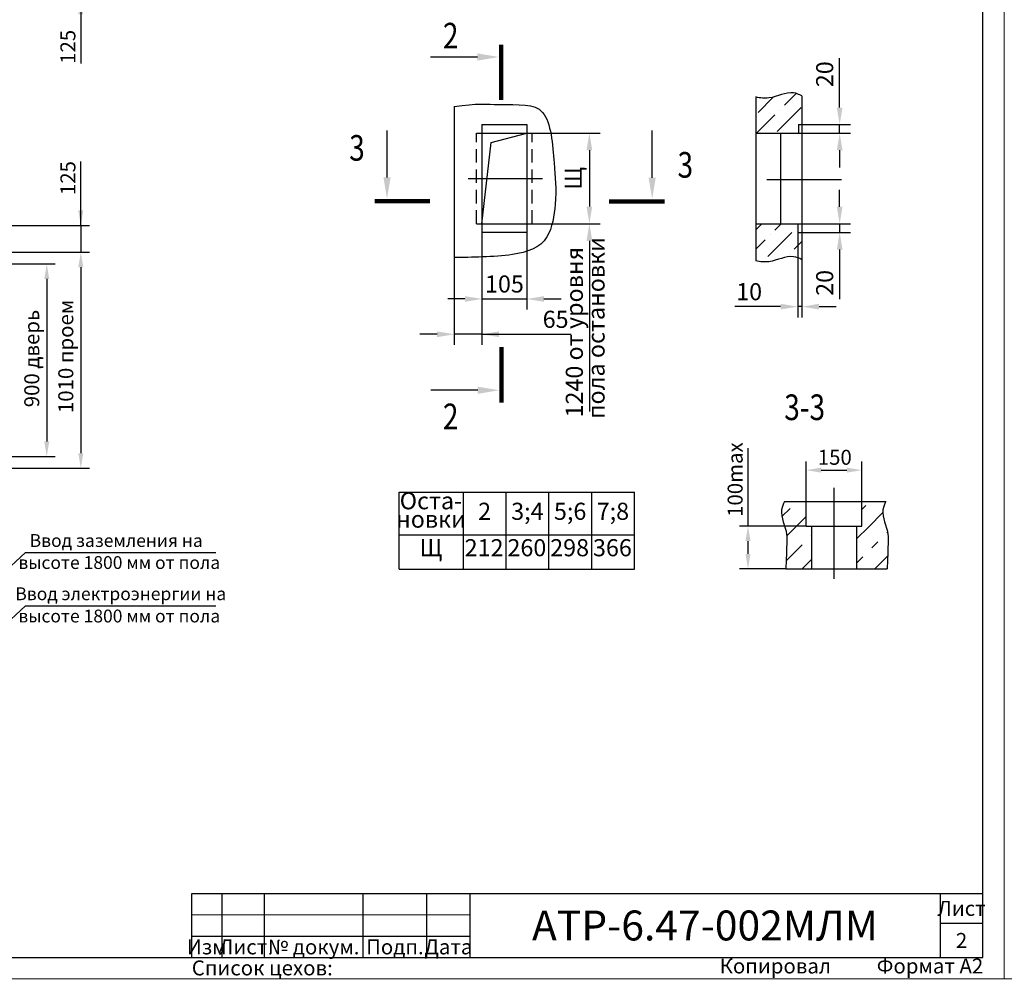
# Model space of a CAD drawing. Units: millimetres. Extents: x 0 to 2376, y -335 to 85.
# Drawn here: x 958 to 1188, y -335 to -111 of the extents above; entities that cross this region are included whole.
import ezdxf
from ezdxf.enums import TextEntityAlignment as Align

# ---------------------------------------------------------------- set-up
doc = ezdxf.new("R2010")
doc.units = ezdxf.units.MM
doc.linetypes.add('CENTER', pattern=[50.8, 31.75, -6.35, 6.35, -6.35])
doc.linetypes.add('HIDDEN', pattern=[9.525, 6.35, -3.175])
doc.layers.add('ЕСКД_Оформление', color=1, linetype='Continuous', lineweight=13)
doc.styles.add('GOST', font='GOST_A (SAPR LM)_1.ttf')
doc.styles.add('ГОСТ 2.304', font='txt')
doc.dimstyles.new('STANDARD$0', dxfattribs={"dimtxt": 3.5, "dimasz": 3.5, "dimexe": 2, "dimexo": 0, "dimgap": 1.25, "dimtad": 1, "dimdec": 3, "dimtxsty": 'Standard', "dimcen": 3.5, "dimclrd": 3, "dimclre": 1, "dimclrt": 3, "dimadec": 0, "dimazin": 2, "dimtfac": 1, "dimtdec": 3, "dimtmove": 0, "dimatfit": 3, "dimfxl": 1, "dimtolj": 1, "dimarcsym": 0})

# ---------------------------------------------------------------- blocks, each defined once
blk = doc.blocks.new('a2_2')
at = {"color": 1, "lineweight": 18}
for p, q in [((0, 420), (0, 0)), ((594, 0), (594, 420)), ((469, 15), (404, 15)), ((0, 0), (594, 0))]:
    blk.add_line(p, q, dxfattribs=at)
for p, q in [((589, 5), (589, 415)), ((404, 20), (589, 20)), ((404, 5), (404, 20)), ((411, 20), (411, 5)), ((421, 5), (421, 20)), ((444, 20), (444, 5)), ((459, 5), (459, 20)), ((469, 20), (469, 5)), ((579, 20), (579, 5)), ((588.99, 13), (579, 13)), ((404, 10), (469, 10)), ((8, 5), (404, 5)), ((404, 5), (589, 5))]:
    blk.add_line(p, q)
at = {"color": 1, "linetype": 'Continuous', "style": 'GOST'}
blk.add_text('Лист', height=3.5, dxfattribs=at).set_placement((584, 16.5), align=Align.MIDDLE_CENTER)
at = {"color": 1, "style": 'GOST'}
for s, p in [('Изм', (407.5, 7.5)), ('Лист', (416, 7.5)), ('№ докум.', (432.5, 7.5)), ('Подп.', (451.5, 7.5)), ('Дата', (464, 7.5))]:
    blk.add_text(s, height=3.5, dxfattribs=at).set_placement(p, align=Align.MIDDLE_CENTER)
at = {"color": 1, "linetype": 'Continuous', "style": 'GOST'}
blk.add_text('Копировал          Формат А2', height=3.5, dxfattribs=at).set_placement((589.07, 4.78), align=Align.TOP_RIGHT)
at = {"color": 3, "style": 'ГОСТ 2.304'}
blk.add_text('Список цехов:', height=3.5, dxfattribs=at).set_placement((404, 0.83))
at = {"color": 3, "linetype": 'Continuous', "style": 'GOST'}
for tag, height, rotation, width, p, p2 in [('НОМЕР(ВЕРХНИЙ)', 7, 180, 1.127685, (88, 411.5), (22, 411.5)), ('PODP_F', 2.5, 90, 1.184069, (16, 53), (16, 64)), ('PODP_D', 2.5, 90, 1.16187, (19.5, 53), (19.5, 64)), ('FAM_OTD', 3.5, 90, 1.314457, (18.25, 30.96), (18.25, 52)), ('N_OTD', 3.5, 90, 2.090149, (18.25, 6), (18.25, 29)), ('N_izvech', 3.5, 0.0416, 1.398928, (422, 10.75), (443, 10.77)), ('PODP_izm', 3.5, 359.9588, 0.787593, (445, 10.75), (458, 10.74))]:
    blk.add_attdef(tag, text='', height=height, rotation=rotation, dxfattribs=dict(at, width=width)).set_placement(p, p2, align=Align.FIT)
for tag, height, p in [('НОМЕР(НИЖНИЙ)', 7, (524, 12.5)), ('ЛИСТ', 3.5, (584, 9))]:
    blk.add_attdef(tag, text='', height=height, dxfattribs=at).set_placement(p, align=Align.MIDDLE_CENTER)
for tag, width, p, p2 in [('N_izm', 0.512584, (405, 10.75), (410, 10.75)), ('T_izm', 0.820134, (412, 10.75), (420, 10.75)), ('D_izm', 0.820134, (460, 10.75), (468, 10.75))]:
    blk.add_attdef(tag, text='', height=3.5, dxfattribs=dict(at, width=width)).set_placement(p, p2, align=Align.FIT)
at = {"color": 3, "linetype": 'Continuous', "style": 'ГОСТ 2.304'}
blk.add_attdef('ListOfShops', (428.81, 0.83), '', height=3.5, dxfattribs=at)
at = {"color": 3, "linetype": 'Continuous', "style": 'GOST'}
blk.add_attdef('ID_DOC', text='', height=3.5, dxfattribs=at).set_placement((8.01, 4.51), align=Align.TOP_LEFT)
blk = doc.blocks.new('*D400')
at = {"layer": 'Defpoints', "color": 0, "linetype": 'Continuous', "lineweight": 60}
for p in [(949.99, -164.97), (949.99, -215.47), (972.05, -215.47)]:
    blk.add_point(p, dxfattribs=at)
at = {"layer": 'ЕСКД_Оформление', "color": 1, "linetype": 'Continuous', "lineweight": -2}
for p, q in [((949.99, -164.97), (974.05, -164.97)), ((949.99, -215.47), (974.05, -215.47))]:
    blk.add_line(p, q, dxfattribs=at)
at = {"layer": 'ЕСКД_Оформление', "color": 3, "linetype": 'Continuous', "lineweight": -2}
blk.add_line((972.05, -168.47), (972.05, -211.97), dxfattribs=at)
at = {"layer": 'ЕСКД_Оформление', "color": 3, "linetype": 'Continuous', "lineweight": 60}
for points in [[(972.63, -168.47), (971.46, -168.47), (972.05, -164.97)], [(971.46, -211.97), (972.63, -211.97), (972.05, -215.47)]]:
    blk.add_solid(points, dxfattribs=at)
at = {"layer": 'ЕСКД_Оформление', "color": 3, "linetype": 'Continuous', "insert": (968.54, -189.33), "char_height": 3.5, "attachment_point": 5, "rotation": 90}
blk.add_mtext('\\A1;1010 проем', dxfattribs=at)
blk = doc.blocks.new('*D401')
at = {"layer": 'Defpoints', "color": 0, "linetype": 'Continuous', "lineweight": 60}
for p in [(939.99, -158.72), (964.09, -164.97), (972.05, -164.97)]:
    blk.add_point(p, dxfattribs=at)
at = {"layer": 'ЕСКД_Оформление', "color": 3, "linetype": 'Continuous', "lineweight": -2}
for p, q in [((972.05, -158.72), (972.05, -143.77)), ((972.05, -155.22), (972.05, -151.72)), ((972.05, -158.72), (972.05, -164.97)), ((972.05, -168.47), (972.05, -171.97))]:
    blk.add_line(p, q, dxfattribs=at)
at = {"layer": 'ЕСКД_Оформление', "color": 1, "linetype": 'Continuous', "lineweight": -2}
for p, q in [((939.99, -158.72), (974.05, -158.72)), ((964.09, -164.97), (974.05, -164.97))]:
    blk.add_line(p, q, dxfattribs=at)
at = {"layer": 'ЕСКД_Оформление', "color": 3, "linetype": 'Continuous', "lineweight": 60}
for points in [[(971.46, -155.22), (972.63, -155.22), (972.05, -158.72)], [(972.63, -168.47), (971.46, -168.47), (972.05, -164.97)]]:
    blk.add_solid(points, dxfattribs=at)
at = {"layer": 'ЕСКД_Оформление', "color": 3, "linetype": 'Continuous', "insert": (969.04, -147.64), "char_height": 3.5, "attachment_point": 5, "rotation": 90}
blk.add_mtext('\\A1;125', dxfattribs=at)
blk = doc.blocks.new('*D402')
at = {"layer": 'Defpoints', "color": 0, "linetype": 'Continuous', "lineweight": 60}
for p in [(949.99, -167.72), (949.99, -212.72), (964.09, -212.72)]:
    blk.add_point(p, dxfattribs=at)
at = {"layer": 'ЕСКД_Оформление', "color": 1, "linetype": 'Continuous', "lineweight": -2}
for p, q in [((949.99, -167.72), (966.09, -167.72)), ((949.99, -212.72), (966.09, -212.72))]:
    blk.add_line(p, q, dxfattribs=at)
at = {"layer": 'ЕСКД_Оформление', "color": 3, "linetype": 'Continuous', "lineweight": -2}
blk.add_line((964.09, -171.22), (964.09, -209.22), dxfattribs=at)
at = {"layer": 'ЕСКД_Оформление', "color": 3, "linetype": 'Continuous', "lineweight": 60}
for points in [[(964.67, -171.22), (963.51, -171.22), (964.09, -167.72)], [(963.51, -209.22), (964.67, -209.22), (964.09, -212.72)]]:
    blk.add_solid(points, dxfattribs=at)
at = {"layer": 'ЕСКД_Оформление', "color": 3, "linetype": 'Continuous', "insert": (960.59, -189.83), "char_height": 3.5, "attachment_point": 5, "rotation": 90}
blk.add_mtext('\\A1;900 дверь', dxfattribs=at)
blk = doc.blocks.new('*D439')
at = {"layer": 'Defpoints', "color": 0, "linetype": 'Continuous', "lineweight": 60}
for p in [(964.09, -99.63), (972.05, -99.63), (939.99, -105.88)]:
    blk.add_point(p, dxfattribs=at)
at = {"layer": 'ЕСКД_Оформление', "color": 3, "linetype": 'Continuous', "lineweight": -2}
for p, q in [((972.05, -96.13), (972.05, -92.63)), ((972.05, -105.88), (972.05, -99.63)), ((972.05, -105.88), (972.05, -120.83)), ((972.05, -109.38), (972.05, -112.88))]:
    blk.add_line(p, q, dxfattribs=at)
at = {"layer": 'ЕСКД_Оформление', "color": 1, "linetype": 'Continuous', "lineweight": -2}
for p, q in [((964.09, -99.63), (974.05, -99.63)), ((939.99, -105.88), (974.05, -105.88))]:
    blk.add_line(p, q, dxfattribs=at)
at = {"layer": 'ЕСКД_Оформление', "color": 3, "linetype": 'Continuous', "lineweight": 60}
for points in [[(971.46, -96.13), (972.63, -96.13), (972.05, -99.63)], [(972.63, -109.38), (971.46, -109.38), (972.05, -105.88)]]:
    blk.add_solid(points, dxfattribs=at)
at = {"layer": 'ЕСКД_Оформление', "color": 3, "linetype": 'Continuous', "insert": (969.04, -116.96), "char_height": 3.5, "attachment_point": 5, "rotation": 90}
blk.add_mtext('\\A1;125', dxfattribs=at)
blk = doc.blocks.new('*D492')
at = {"layer": 'Defpoints', "color": 0, "linetype": 'Continuous', "lineweight": 60}
for p in [(1139.69, -160.35), (1140.69, -160.35), (1139.69, -177.7)]:
    blk.add_point(p, dxfattribs=at)
at = {"layer": 'ЕСКД_Оформление', "color": 1, "linetype": 'Continuous', "lineweight": -2, "ltscale": 10}
for p, q in [((1139.69, -160.35), (1139.69, -180.2)), ((1140.69, -160.35), (1140.69, -180.2))]:
    blk.add_line(p, q, dxfattribs=at)
at = {"layer": 'ЕСКД_Оформление', "color": 3, "linetype": 'Continuous', "lineweight": -2, "ltscale": 10}
for p, q in [((1135.69, -177.7), (1124.97, -177.7)), ((1140.69, -177.7), (1139.69, -177.7)), ((1144.69, -177.7), (1148.69, -177.7))]:
    blk.add_line(p, q, dxfattribs=at)
at = {"layer": 'ЕСКД_Оформление', "color": 3, "linetype": 'Continuous', "lineweight": 60}
for points in [[(1135.69, -178.37), (1135.69, -177.03), (1139.69, -177.7)], [(1144.69, -177.03), (1144.69, -178.37), (1140.69, -177.7)]]:
    blk.add_solid(points, dxfattribs=at)
at = {"layer": 'ЕСКД_Оформление', "color": 3, "linetype": 'Continuous', "insert": (1128.33, -174.2), "char_height": 4, "attachment_point": 5}
blk.add_mtext('\\A1;10', dxfattribs=at)
blk = doc.blocks.new('*D493')
at = {"layer": 'Defpoints', "color": 0, "linetype": 'Continuous', "lineweight": 60}
for p in [(1140.69, -135.15), (1149.5, -135.15), (1139.89, -137.15)]:
    blk.add_point(p, dxfattribs=at)
at = {"layer": 'ЕСКД_Оформление', "color": 3, "linetype": 'Continuous', "lineweight": -2, "ltscale": 10}
for p, q in [((1149.5, -131.15), (1149.5, -119.57)), ((1149.5, -137.15), (1149.5, -135.15)), ((1149.5, -141.15), (1149.5, -145.15))]:
    blk.add_line(p, q, dxfattribs=at)
at = {"layer": 'ЕСКД_Оформление', "color": 1, "linetype": 'Continuous', "lineweight": -2, "ltscale": 10}
for p, q in [((1140.69, -135.15), (1152, -135.15)), ((1139.89, -137.15), (1152, -137.15))]:
    blk.add_line(p, q, dxfattribs=at)
at = {"layer": 'ЕСКД_Оформление', "color": 3, "linetype": 'Continuous', "lineweight": 60}
for points in [[(1148.84, -131.15), (1150.17, -131.15), (1149.5, -135.15)], [(1150.17, -141.15), (1148.84, -141.15), (1149.5, -137.15)]]:
    blk.add_solid(points, dxfattribs=at)
at = {"layer": 'ЕСКД_Оформление', "color": 3, "linetype": 'Continuous', "insert": (1146, -123.36), "char_height": 4, "attachment_point": 5, "rotation": 90}
blk.add_mtext('\\A1;20', dxfattribs=at)
blk = doc.blocks.new('*D494')
at = {"layer": 'Defpoints', "color": 0, "linetype": 'Continuous', "lineweight": 60}
for p in [(1139.89, -158.35), (1140.69, -160.35), (1149.5, -160.35)]:
    blk.add_point(p, dxfattribs=at)
at = {"layer": 'ЕСКД_Оформление', "color": 3, "linetype": 'Continuous', "lineweight": -2, "ltscale": 10}
for p, q in [((1149.5, -154.35), (1149.5, -150.35)), ((1149.5, -158.35), (1149.5, -160.35)), ((1149.5, -164.35), (1149.5, -175.92))]:
    blk.add_line(p, q, dxfattribs=at)
at = {"layer": 'ЕСКД_Оформление', "color": 1, "linetype": 'Continuous', "lineweight": -2, "ltscale": 10}
for p, q in [((1139.89, -158.35), (1152, -158.35)), ((1140.69, -160.35), (1152, -160.35))]:
    blk.add_line(p, q, dxfattribs=at)
at = {"layer": 'ЕСКД_Оформление', "color": 3, "linetype": 'Continuous', "lineweight": 60}
for points in [[(1148.84, -154.35), (1150.17, -154.35), (1149.5, -158.35)], [(1150.17, -164.35), (1148.84, -164.35), (1149.5, -160.35)]]:
    blk.add_solid(points, dxfattribs=at)
at = {"layer": 'ЕСКД_Оформление', "color": 3, "linetype": 'Continuous', "insert": (1146, -172.14), "char_height": 4, "attachment_point": 5, "rotation": 90}
blk.add_mtext('\\A1;20', dxfattribs=at)
blk = doc.blocks.new('*D495')
at = {"layer": 'Defpoints', "color": 0, "linetype": 'Continuous', "lineweight": 60}
for p in [(1128.07, -229.02), (1141.69, -229.02), (1136.88, -239.02)]:
    blk.add_point(p, dxfattribs=at)
at = {"layer": 'ЕСКД_Оформление', "color": 3, "linetype": 'Continuous', "lineweight": -2, "ltscale": 0.3}
for p, q in [((1128.07, -229.02), (1128.07, -210.76)), ((1128.07, -235.52), (1128.07, -232.52))]:
    blk.add_line(p, q, dxfattribs=at)
at = {"layer": 'ЕСКД_Оформление', "color": 1, "linetype": 'Continuous', "lineweight": -2, "ltscale": 0.3}
for p, q in [((1141.69, -229.02), (1126.07, -229.02)), ((1136.88, -239.02), (1126.07, -239.02))]:
    blk.add_line(p, q, dxfattribs=at)
at = {"layer": 'ЕСКД_Оформление', "color": 3, "linetype": 'Continuous', "lineweight": 60}
for points in [[(1128.65, -232.52), (1127.48, -232.52), (1128.07, -229.02)], [(1127.48, -235.52), (1128.65, -235.52), (1128.07, -239.02)]]:
    blk.add_solid(points, dxfattribs=at)
at = {"layer": 'ЕСКД_Оформление', "color": 3, "linetype": 'Continuous', "insert": (1125.06, -218.14), "char_height": 3.5, "attachment_point": 5, "rotation": 90}
blk.add_mtext('\\A1;100max', dxfattribs=at)
blk = doc.blocks.new('*D496')
at = {"layer": 'Defpoints', "color": 0, "linetype": 'Continuous', "lineweight": 60}
for p in [(1154.69, -215.92), (1141.69, -223.22), (1154.69, -223.22)]:
    blk.add_point(p, dxfattribs=at)
at = {"layer": 'ЕСКД_Оформление', "color": 1, "linetype": 'Continuous', "lineweight": -2, "ltscale": 0.3}
for p, q in [((1141.69, -223.22), (1141.69, -213.92)), ((1154.69, -223.22), (1154.69, -213.92))]:
    blk.add_line(p, q, dxfattribs=at)
at = {"layer": 'ЕСКД_Оформление', "color": 3, "linetype": 'Continuous', "lineweight": -2, "ltscale": 0.3}
blk.add_line((1145.19, -215.92), (1151.19, -215.92), dxfattribs=at)
at = {"layer": 'ЕСКД_Оформление', "color": 3, "linetype": 'Continuous', "lineweight": 60}
for points in [[(1145.19, -215.34), (1145.19, -216.51), (1141.69, -215.92)], [(1151.19, -216.51), (1151.19, -215.34), (1154.69, -215.92)]]:
    blk.add_solid(points, dxfattribs=at)
at = {"layer": 'ЕСКД_Оформление', "color": 3, "linetype": 'Continuous', "insert": (1148.36, -212.92), "char_height": 3.5, "attachment_point": 5}
blk.add_mtext('\\A1;150', dxfattribs=at)
blk = doc.blocks.new('*D499')
at = {"layer": 'Defpoints', "color": 0, "linetype": 'Continuous', "lineweight": 60}
for p in [(1076.36, -137.12), (1076.36, -158.32), (1090.98, -158.32)]:
    blk.add_point(p, dxfattribs=at)
at = {"layer": 'ЕСКД_Оформление', "color": 1, "linetype": 'Continuous', "lineweight": -2, "ltscale": 10}
for p, q in [((1076.36, -137.12), (1093.48, -137.12)), ((1076.36, -158.32), (1093.48, -158.32))]:
    blk.add_line(p, q, dxfattribs=at)
at = {"layer": 'ЕСКД_Оформление', "color": 3, "linetype": 'Continuous', "lineweight": -2, "ltscale": 10}
blk.add_line((1090.98, -141.12), (1090.98, -154.32), dxfattribs=at)
at = {"layer": 'ЕСКД_Оформление', "color": 3, "linetype": 'Continuous', "lineweight": 60}
for points in [[(1091.64, -141.12), (1090.31, -141.12), (1090.98, -137.12)], [(1090.31, -154.32), (1091.64, -154.32), (1090.98, -158.32)]]:
    blk.add_solid(points, dxfattribs=at)
at = {"layer": 'ЕСКД_Оформление', "color": 3, "linetype": 'Continuous', "insert": (1087.19, -147.72), "char_height": 4, "attachment_point": 5, "rotation": 90}
blk.add_mtext('\\A1;Щ', dxfattribs=at)
blk = doc.blocks.new('*D500')
at = {"layer": 'Defpoints', "color": 0, "linetype": 'Continuous', "lineweight": 60}
for p in [(1065.86, -160.32), (1059.36, -166.22), (1059.36, -184.16)]:
    blk.add_point(p, dxfattribs=at)
at = {"layer": 'ЕСКД_Оформление', "color": 1, "linetype": 'Continuous', "lineweight": -2, "ltscale": 10}
for p, q in [((1065.86, -160.32), (1065.86, -186.66)), ((1059.36, -166.22), (1059.36, -186.66))]:
    blk.add_line(p, q, dxfattribs=at)
at = {"layer": 'ЕСКД_Оформление', "color": 3, "linetype": 'Continuous', "lineweight": -2, "ltscale": 10}
for p, q in [((1055.36, -184.16), (1051.36, -184.16)), ((1065.86, -184.16), (1059.36, -184.16)), ((1065.86, -184.16), (1086.72, -184.16)), ((1069.86, -184.16), (1073.86, -184.16))]:
    blk.add_line(p, q, dxfattribs=at)
at = {"layer": 'ЕСКД_Оформление', "color": 3, "linetype": 'Continuous', "lineweight": 60}
for points in [[(1055.36, -184.83), (1055.36, -183.49), (1059.36, -184.16)], [(1069.86, -183.49), (1069.86, -184.83), (1065.86, -184.16)]]:
    blk.add_solid(points, dxfattribs=at)
at = {"layer": 'ЕСКД_Оформление', "color": 3, "linetype": 'Continuous', "insert": (1083.08, -180.66), "char_height": 4, "attachment_point": 5}
blk.add_mtext('\\A1;65', dxfattribs=at)
blk = doc.blocks.new('*D501')
at = {"layer": 'Defpoints', "color": 0, "linetype": 'Continuous', "lineweight": 60}
for p in [(1065.86, -160.32), (1076.36, -160.32), (1076.36, -175.9)]:
    blk.add_point(p, dxfattribs=at)
at = {"layer": 'ЕСКД_Оформление', "color": 1, "linetype": 'Continuous', "lineweight": -2, "ltscale": 10}
for p, q in [((1065.86, -160.32), (1065.86, -178.4)), ((1076.36, -160.32), (1076.36, -178.4))]:
    blk.add_line(p, q, dxfattribs=at)
at = {"layer": 'ЕСКД_Оформление', "color": 3, "linetype": 'Continuous', "lineweight": -2, "ltscale": 10}
for p, q in [((1061.86, -175.9), (1057.86, -175.9)), ((1065.86, -175.9), (1076.36, -175.9)), ((1080.36, -175.9), (1084.36, -175.9))]:
    blk.add_line(p, q, dxfattribs=at)
at = {"layer": 'ЕСКД_Оформление', "color": 3, "linetype": 'Continuous', "lineweight": 60}
for points in [[(1061.86, -176.57), (1061.86, -175.24), (1065.86, -175.9)], [(1080.36, -175.24), (1080.36, -176.57), (1076.36, -175.9)]]:
    blk.add_solid(points, dxfattribs=at)
at = {"layer": 'ЕСКД_Оформление', "color": 3, "linetype": 'Continuous', "insert": (1071.11, -172.4), "char_height": 4, "attachment_point": 5}
blk.add_mtext('\\A1;105', dxfattribs=at)

msp = doc.modelspace()

# ---------------------------------------------------------------- hatches: boundary and pattern name
at = {"linetype": 'Continuous', "ltscale": 10}
h = msp.add_hatch(dxfattribs=at)
h.set_pattern_fill('ANSI36', color=1, style=0)
h.set_pattern_definition([(45, (926.677, -250.726), (1.6838, 6.173926), [7.9375, -1.5875, 0, -1.5875])])
edge = h.paths.add_edge_path()
edge.add_line((1129.886934, -128.6828615), (1129.886934, -137.1475839))
edge.add_line((1129.886934, -137.1475839), (1139.886934, -137.1475839))
edge.add_line((1139.886934, -137.1475839), (1139.886934, -135.1475839))
edge.add_line((1139.886934, -135.1475839), (1140.686934, -135.1475839))
edge.add_line((1140.686934, -135.1475839), (1140.686934, -128.434755))
edge.add_spline(control_points=[(1140.686934, -128.434755), (1140.0502664, -128.0870169), (1137.6159412, -127.0606437), (1133.8533751, -129.2538939), (1130.9051425, -128.9354379), (1129.886934, -128.6828615)], knot_values=[1.5155500876, 1.5155500876, 1.5155500876, 1.5155500876, 3.6381854001, 9.5325853913, 12.6735046254, 12.6735046254, 12.6735046254, 12.6735046254], degree=3, periodic=0)
edge = h.paths.add_edge_path()
edge.add_line((1129.886934, -158.3475839), (1129.886934, -166.9708445))
edge.add_spline(control_points=[(1129.886934, -166.9708445), (1130.9051425, -167.2234208), (1133.8533751, -167.5418768), (1137.6159412, -165.3486266), (1140.0502664, -166.3749999), (1140.686934, -166.7227379)], knot_values=[1.5155500876, 1.5155500876, 1.5155500876, 1.5155500876, 4.6564693217, 10.5508693129, 12.6735046254, 12.6735046254, 12.6735046254, 12.6735046254], degree=3, periodic=0)
edge.add_line((1140.686934, -166.7227379), (1140.686934, -160.3475839))
edge.add_line((1140.686934, -160.3475839), (1139.886934, -160.3475839))
edge.add_line((1139.886934, -160.3475839), (1139.886934, -158.3475839))
edge.add_line((1139.886934, -158.3475839), (1129.886934, -158.3475839))
h = msp.add_hatch(dxfattribs=at)
h.set_pattern_fill('CONCRETE', color=1, scale=4, style=0)
h.set_pattern_definition([(45, (898.8965, -288.5503), (8.48528, 14.142136), [10, -3, 2, -3, 10])])
edge = h.paths.add_edge_path()
edge.add_spline(control_points=[(1136.6367172, -223.2203621), (1136.2889792, -223.8570297), (1135.2626059, -226.2913548), (1137.4558561, -230.0539209), (1137.1374002, -233.0021535), (1136.8848238, -239.0203621)], knot_values=[1.5155500876, 1.5155500876, 1.5155500876, 1.5155500876, 3.6381854001, 9.5325853913, 12.6735046254, 12.6735046254, 12.6735046254, 12.6735046254], weights=[1, 1, 1, 1, 1, 1], degree=3, periodic=0)
edge.add_line((1136.6367172, -223.2203621), (1141.6907556, -223.2203621))
edge.add_line((1141.6907556, -229.0203621), (1141.6907556, -223.2203621))
edge.add_line((1141.6907556, -229.0203621), (1142.9407556, -229.0203621))
edge.add_line((1142.9407556, -229.0203621), (1142.9407556, -239.0203621))
edge.add_line((1136.8848238, -239.0203621), (1142.9407556, -239.0203621))
edge = h.paths.add_edge_path()
edge.add_line((1154.6907556, -223.2203621), (1160.3230873, -223.2203621))
edge.add_spline(control_points=[(1160.3230873, -223.2203621), (1159.9753493, -223.8570297), (1158.948976, -226.2913548), (1161.1422262, -230.0539209), (1160.8237702, -233.0021535), (1160.5711939, -239.0203621)], knot_values=[1.5155500876, 1.5155500876, 1.5155500876, 1.5155500876, 3.6381854001, 9.5325853913, 12.6735046254, 12.6735046254, 12.6735046254, 12.6735046254], weights=[1, 1, 1, 1, 1, 1], degree=3, periodic=0)
edge.add_line((1153.4407556, -239.0203621), (1160.5711939, -239.0203621))
edge.add_line((1153.4407556, -229.0203621), (1153.4407556, -239.0203621))
edge.add_line((1153.4407556, -229.0203621), (1154.6907556, -229.0203621))
edge.add_line((1154.6907556, -229.0203621), (1154.6907556, -223.2203621))

# ---------------------------------------------------------------- linework, layer by layer
at = {"color": 3}
for p, q in [((1064.8101675, -119.3355738), (1053.8101675, -119.3355738)), ((1043.6645435, -147.4831242), (1043.6645435, -136.4831242)), ((1105.653573, -147.5513467), (1105.653573, -136.5513467)), ((1064.87839, -197.2394441), (1053.87839, -197.2394441))]:
    msp.add_line(p, q, dxfattribs=at)
at = {"linetype": 'Continuous', "ltscale": 10}
for p, q in [((1129.886934, -128.6828615), (1129.886934, -166.9708445)), ((1140.686934, -128.434755), (1140.686934, -166.7227379)), ((1059.3603369, -130.8855286), (1059.3603369, -166.2238583)), ((1065.8603369, -135.1157044), (1065.8603369, -160.3157044)), ((1065.8603369, -135.1157044), (1076.3603369, -135.1157044)), ((1076.3603369, -135.1157044), (1076.3603369, -160.3157044)), ((1139.886934, -135.1475839), (1139.886934, -137.1475839)), ((1139.886934, -135.1475839), (1140.686934, -135.1475839)), ((1065.8603369, -137.1157044), (1076.3603369, -137.1157044)), ((1067.9979742, -139.2879625), (1076.3603369, -137.1157044)), ((1129.886934, -137.1475839), (1139.886934, -137.1475839)), ((1135.686934, -137.1475839), (1135.686934, -158.3475839)), ((1065.8603369, -158.3157044), (1067.9979742, -139.2879625)), ((1065.8603369, -158.3157044), (1076.3603369, -158.3157044)), ((1129.886934, -158.3475839), (1139.886934, -158.3475839)), ((1139.686934, -158.3475839), (1139.686934, -160.3475839)), ((1065.8603369, -160.3157044), (1076.3603369, -160.3157044)), ((1139.686934, -160.3475839), (1140.686934, -160.3475839)), ((1046.5193851, -221.0810365), (1101.5193851, -221.0810365)), ((1046.5193851, -239.0810365), (1046.5193851, -221.0810365)), ((1061.5193851, -239.0810365), (1061.5193851, -221.0810365)), ((1071.5193851, -239.0810365), (1071.5193851, -221.0810365)), ((1081.5193851, -239.0810365), (1081.5193851, -221.0810365)), ((1091.5193851, -239.0810365), (1091.5193851, -221.0810365)), ((1101.5193851, -239.0810365), (1101.5193851, -221.0810365)), ((1136.6367172, -223.2203621), (1160.3230873, -223.2203621)), ((1141.6907556, -229.0203621), (1141.6907556, -223.2203621)), ((1154.6907556, -229.0203621), (1154.6907556, -223.2203621)), ((1141.6907556, -229.0203621), (1154.6907556, -229.0203621)), ((1142.9407556, -229.0203621), (1142.9407556, -239.0203621)), ((1153.4407556, -229.0203621), (1153.4407556, -239.0203621)), ((1046.5193851, -231.0810365), (1101.6367291, -231.0810365)), ((1046.5193851, -239.0810365), (1101.5193851, -239.0810365))]:
    msp.add_line(p, q, dxfattribs=at)
at = {"color": 3, "linetype": 'HIDDEN', "ltscale": 0.5}
for p, q in [((1064.6103369, -158.3157044), (1064.6103369, -137.1157044)), ((1077.6103369, -158.3157044), (1077.6103369, -137.1157044))]:
    msp.add_line(p, q, dxfattribs=at)
at = {"color": 3, "linetype": 'HIDDEN', "ltscale": 10}
for p, q in [((1064.6103369, -137.1157044), (1065.8603369, -137.1157044)), ((1076.3603369, -137.1157044), (1077.6103369, -137.1157044)), ((1064.6103369, -158.3157044), (1065.8603369, -158.3157044)), ((1076.3603369, -158.3157044), (1077.6103369, -158.3157044))]:
    msp.add_line(p, q, dxfattribs=at)
at = {"color": 4, "linetype": 'CENTER', "ltscale": 10}
for p, q in [((1062.6212631, -147.7157044), (1080.0430082, -147.7157044)), ((1132.4994762, -147.9904068), (1149.9212213, -147.9904068)), ((1148.1907556, -241.3327867), (1148.1907556, -220.0566469))]:
    msp.add_line(p, q, dxfattribs=at)
at = {"color": 3, "linetype": 'ByBlock', "ltscale": 10}
msp.add_line((1090.977082, -162.3157044), (1090.977082, -202.1861574), dxfattribs=at)
at = {"color": 3, "linetype": 'Continuous'}
for p, q in [((959.1141351, -235.1490305), (953.4154181, -240.4683104)), ((959.1141351, -235.1490305), (1003.6259825, -235.1490305)), ((959.1141351, -247.6490305), (953.4154181, -252.9683104)), ((959.1141351, -247.6490305), (1003.6259825, -247.6490305))]:
    msp.add_line(p, q, dxfattribs=at)
at = {"linetype": 'Continuous'}
msp.add_line((1136.8848238, -239.0203621), (1160.5711939, -239.0203621), dxfattribs=at)
at = {"color": 1, "const_width": 1}
for points in [[(1070.3741668, -116.4103047), (1070.3741668, -129.4103047)], [(1040.7392744, -153.0471235), (1053.7392744, -153.0471235)], [(1108.5788421, -153.115346), (1095.5788421, -153.115346)], [(1070.4423893, -200.1647132), (1070.4423893, -187.1647132)]]:
    msp.add_lwpolyline(points, dxfattribs=at)
at = {"color": 1, "linetype": 'Continuous', "ltscale": 10}
for points, knots in [([(1140.686934, -128.434755), (1140.0502664, -128.0870169), (1137.6159412, -127.0606437), (1133.8533751, -129.2538939), (1130.9051425, -128.9354379), (1129.886934, -128.6828615)], [1.5155500876, 1.5155500876, 1.5155500876, 1.5155500876, 3.6381854001, 9.5325853913, 12.6735046254, 12.6735046254, 12.6735046254, 12.6735046254]), ([(1059.3603369, -130.8855286), (1064.5854663, -130.1348954), (1072.847326, -130.852783), (1081.6480005, -129.4170079), (1082.6964483, -144.0571876), (1083.4440572, -152.0304683), (1081.6480005, -163.337199), (1072.6677205, -166.2087492), (1063.3437351, -166.1385817), (1059.3603369, -166.2238583)], [2.7816841352, 2.7816841352, 2.7816841352, 2.7816841352, 9.0089300972, 21.9455150472, 35.0120026905, 45.4275700974, 52.6423047535, 62.3133693632, 74.5538788023, 74.5538788023, 74.5538788023, 74.5538788023]), ([(1140.686934, -166.7227379), (1140.0502664, -166.3749999), (1137.6159412, -165.3486266), (1133.8533751, -167.5418768), (1130.9051425, -167.2234208), (1129.886934, -166.9708445)], [1.5155500876, 1.5155500876, 1.5155500876, 1.5155500876, 3.6381854001, 9.5325853913, 12.6735046254, 12.6735046254, 12.6735046254, 12.6735046254]), ([(1136.6367172, -223.2203621), (1136.2889792, -223.8570297), (1135.2626059, -226.2913548), (1137.4558561, -230.0539209), (1137.1374002, -233.0021535), (1136.8848238, -239.0203621)], [1.5155500876, 1.5155500876, 1.5155500876, 1.5155500876, 3.6381854001, 9.5325853913, 12.6735046254, 12.6735046254, 12.6735046254, 12.6735046254]), ([(1160.3230873, -223.2203621), (1159.9753493, -223.8570297), (1158.948976, -226.2913548), (1161.1422262, -230.0539209), (1160.8237702, -233.0021535), (1160.5711939, -239.0203621)], [1.5155500876, 1.5155500876, 1.5155500876, 1.5155500876, 3.6381854001, 9.5325853913, 12.6735046254, 12.6735046254, 12.6735046254, 12.6735046254])]:
    msp.add_open_spline(points, degree=3, knots=knots, dxfattribs=at)
at = {"color": 3}
for points in [[(1064.8101675, -118.5000593), (1064.8101675, -120.166726), (1069.8101675, -119.3333927)], [(1042.829029, -147.4831242), (1044.4956957, -147.4831242), (1043.6623624, -152.4831242)], [(1106.4890875, -147.5513467), (1104.8224208, -147.5513467), (1105.6557542, -152.5513467)], [(1064.87839, -198.0749585), (1064.87839, -196.4082919), (1069.87839, -197.2416252)]]:
    msp.add_solid(points, dxfattribs=at)
at = {"color": 3, "linetype": 'ByBlock', "ltscale": 10}
msp.add_solid([(1090.3104154, -162.3157044), (1091.6437487, -162.3157044), (1090.977082, -158.3157044)], dxfattribs=at)

# ---------------------------------------------------------------- block references
ref = msp.add_blockref('a2_2', (594, -334.8808855))
ref.add_attrib('ЛИСТ', '2', dxfattribs={"color": 3, "linetype": 'Continuous', "height": 3.5, "style": 'GOST'}).set_placement((1178, -325.8808855), align=Align.MIDDLE_CENTER)
ref.add_attrib('НОМЕР(НИЖНИЙ)', 'АТР-6.47-002МЛМ', dxfattribs={"color": 3, "linetype": 'Continuous', "height": 7, "style": 'GOST'}).set_placement((1118, -322.3808855), align=Align.MIDDLE_CENTER)
msp.add_blockref('a2_2', (1188, -334.8808855))

# ---------------------------------------------------------------- texts
at = {"color": 5, "linetype": 'Continuous', "ltscale": 10, "width": 0.8}
for s, p in [('2', (1058.5473097, -117.3449687)), ('3', (1036.6382286, -143.5828627)), ('3', (1113.4087043, -147.5559691)), ('2', (1058.5473097, -206.3677206)), ('3-3', (1141.3173945, -204.2227887))]:
    msp.add_text(s, height=6, dxfattribs=at).set_placement(p, align=Align.CENTER)
at = {"color": 3, "linetype": 'ByBlock', "ltscale": 10, "char_height": 4, "attachment_point": 5, "rotation": 90}
for s, insert in [('пола остановки', (1093.0505684, -182.7040168)), ('1240 от уровня', (1087.977082, -183.6852512))]:
    msp.add_mtext(s, dxfattribs=dict(at, insert=insert))
at = {"color": 3, "linetype": 'ByBlock', "ltscale": 10, "char_height": 4, "attachment_point": 5}
for s, insert in [('Оста-', (1053.9279233, -223.5946699)), ('2', (1066.4773042, -226.0624773)), ('3;4', (1076.4773042, -226.0624773)), ('5;6', (1086.4773042, -226.0624773)), ('7;8', (1096.4773042, -226.0624773)), ('новки', (1053.9279233, -227.9028499)), ('Щ', (1053.9279233, -234.5783445)), ('212', (1066.3574929, -234.5783445)), ('260', (1076.3574929, -234.5783445)), ('298', (1086.3574929, -234.5783445)), ('366', (1096.3574929, -234.5783445))]:
    msp.add_mtext(s, dxfattribs=dict(at, insert=insert))
at = {"color": 3, "linetype": 'Continuous', "char_height": 3, "attachment_point": 5}
for s, insert in [('Ввод заземления на', (980.3298271, -232.7683112)), ('высоте 1800 мм от пола', (981.0511364, -237.9172315)), ('Ввод электроэнергии на', (981.3931641, -245.2136413)), ('высоте 1800 мм от пола', (981.0511364, -250.4172315))]:
    msp.add_mtext(s, dxfattribs=dict(at, insert=insert))

# ---------------------------------------------------------------- dimensions: what is measured, and where the dimension line sits
at = {"layer": 'ЕСКД_Оформление', "color": 3, "linetype": 'Continuous'}
for base, p1, p2, angle, picture, middle in [((972.0457737, -99.6322029), (939.9906847, -105.8822029), (964.090359, -99.6322029), 90, '*D439', (972.0457737, -116.959868)), ((972.0457737, -164.9683104), (939.9906847, -158.7183104), (964.090359, -164.9683104), 270, '*D401', (972.0457737, -147.6406453))]:
    dim = msp.add_linear_dim(base=base, p1=p1, p2=p2, angle=angle, dimstyle='STANDARD$0', override={"dimlfac": 20}, dxfattribs=at)
    dim.commit()
    dim.dimension.update_dxf_attribs({"geometry": picture, "text_midpoint": middle, "dimtype": 160})
at = {"layer": 'ЕСКД_Оформление', "linetype": 'Continuous', "ltscale": 10}
dim = msp.add_linear_dim(base=(1149.503153, -135.1475839), p1=(1139.886934, -137.1475839), p2=(1140.686934, -135.1475839), angle=90, dimstyle='STANDARD$0', override={"dimtxt": 4, "dimasz": 4, "dimexe": 2.5, "dimgap": 1.5, "dimdec": 4, "dimlfac": 10, "dimcen": -3, "dimdle": 1.25, "dimtfac": 0.625, "dimtdec": 4, "dimtvp": 0.75, "dimtzin": 0}, dxfattribs=at)
dim.commit()
dim.dimension.update_dxf_attribs({"geometry": '*D493', "text_midpoint": (1145.999153, -123.3595839)})
dim = msp.add_linear_dim(base=(1090.977082, -158.3157044), p1=(1076.3603369, -137.1157044), p2=(1076.3603369, -158.3157044), angle=90, text='Щ', dimstyle='STANDARD$0', override={"dimtxt": 4, "dimasz": 4, "dimexe": 2.5, "dimgap": 1.5, "dimdec": 4, "dimlfac": 20, "dimcen": -3, "dimdle": 1.25, "dimtfac": 0.625, "dimtdec": 4, "dimtvp": 0.75, "dimtzin": 0}, dxfattribs=at)
dim.commit()
dim.dimension.update_dxf_attribs({"geometry": '*D499', "text_midpoint": (1090.977082, -147.7157044), "dimtype": 160})
dim = msp.add_linear_dim(base=(1149.503153, -160.3475839), p1=(1139.886934, -158.3475839), p2=(1140.686934, -160.3475839), angle=90, text='20', dimstyle='STANDARD$0', override={"dimtxt": 4, "dimasz": 4, "dimexe": 2.5, "dimgap": 1.5, "dimdec": 4, "dimlfac": 10, "dimcen": -3, "dimdle": 1.25, "dimtfac": 0.625, "dimtdec": 4, "dimtvp": 0.75, "dimtzin": 0}, dxfattribs=at)
dim.commit()
dim.dimension.update_dxf_attribs({"geometry": '*D494', "text_midpoint": (1145.999153, -172.1355839)})
for base, p2, picture, middle in [((1059.3603369, -184.1605901), (1059.3603369, -166.2238583), '*D500', (1083.0803369, -184.1605901)), ((1076.3603369, -175.9048814), (1076.3603369, -160.3157044), '*D501', (1071.1103369, -175.9048814))]:
    dim = msp.add_linear_dim(base=base, p1=(1065.8603369, -160.3157044), p2=p2, dimstyle='STANDARD$0', override={"dimtxt": 4, "dimasz": 4, "dimexe": 2.5, "dimgap": 1.5, "dimdec": 4, "dimlfac": 10, "dimcen": -3, "dimdle": 1.25, "dimtfac": 0.625, "dimtdec": 4, "dimtvp": 0.75, "dimtzin": 0}, dxfattribs=at)
    dim.commit()
    dim.dimension.update_dxf_attribs({"geometry": picture, "text_midpoint": middle, "dimtype": 160})
dim = msp.add_linear_dim(base=(1139.686934, -177.6988719), p1=(1140.686934, -160.3475839), p2=(1139.686934, -160.3475839), dimstyle='STANDARD$0', override={"dimtxt": 4, "dimasz": 4, "dimexe": 2.5, "dimgap": 1.5, "dimdec": 4, "dimlfac": 10, "dimcen": -3, "dimdle": 1.25, "dimtfac": 0.625, "dimtdec": 4, "dimtvp": 0.75, "dimtzin": 0}, dxfattribs=at)
dim.commit()
dim.dimension.update_dxf_attribs({"geometry": '*D492', "text_midpoint": (1128.326934, -174.1968719)})
at = {"layer": 'ЕСКД_Оформление', "color": 3, "linetype": 'Continuous'}
for base, p1, p2, text, picture, middle in [((972.0457737, -215.4683104), (949.9906847, -164.9683104), (949.9906847, -215.4683104), '<> проем', '*D400', (972.0457737, -189.3307401)), ((964.090359, -212.7183104), (949.9906847, -167.7183104), (949.9906847, -212.7183104), '<> дверь', '*D402', (964.090359, -189.8276369))]:
    dim = msp.add_linear_dim(base=base, p1=p1, p2=p2, angle=270, text=text, dimstyle='STANDARD$0', override={"dimlfac": 20}, dxfattribs=at)
    dim.commit()
    dim.dimension.update_dxf_attribs({"geometry": picture, "text_midpoint": middle, "dimtype": 160})
at = {"layer": 'ЕСКД_Оформление', "color": 1, "linetype": 'Continuous', "ltscale": 0.3}
dim = msp.add_linear_dim(base=(1128.0663569, -229.0203621), p1=(1136.8848238, -239.0203621), p2=(1141.6907556, -229.0203621), angle=90, text='<>max', dimstyle='STANDARD$0', override={"dimlfac": 10}, dxfattribs=at)
dim.commit()
dim.dimension.update_dxf_attribs({"geometry": '*D495', "text_midpoint": (1125.0611069, -218.1418621)})
dim = msp.add_linear_dim(base=(1154.6907556, -215.9230139), p1=(1141.6907556, -223.2203621), p2=(1154.6907556, -223.2203621), text='150', dimstyle='STANDARD$0', override={"dimlfac": 10}, dxfattribs=at)
dim.commit()
dim.dimension.update_dxf_attribs({"geometry": '*D496', "text_midpoint": (1148.3641415, -215.9230139), "dimtype": 160})

doc.saveas('drawing.dxf')
